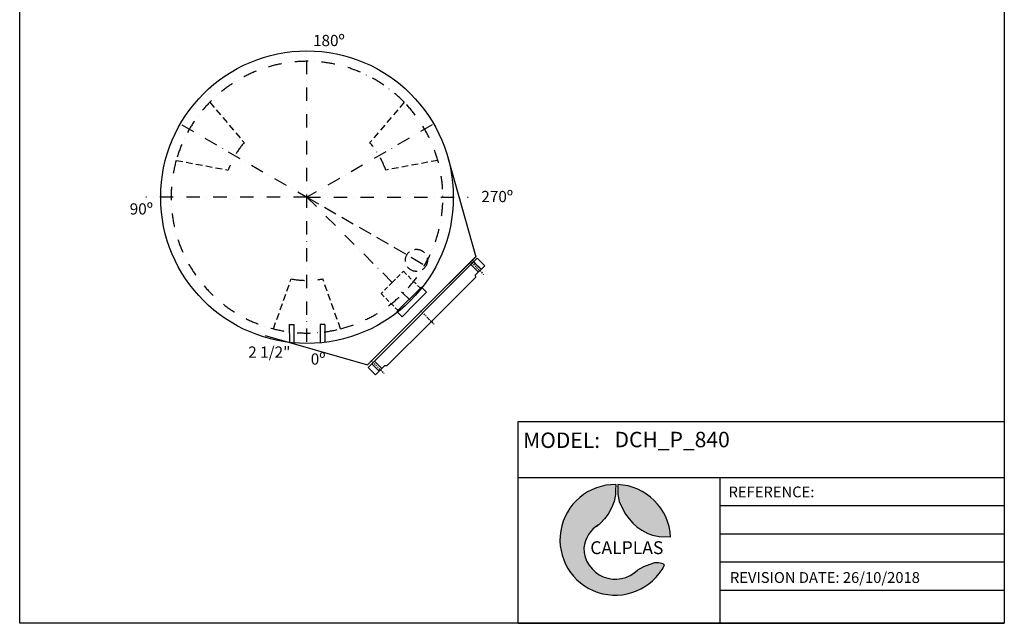
# Model space of a CAD drawing. Units: millimetres. Extents: x 5669 to 8475, y -1414 to 2638.
import ezdxf

# ---------------------------------------------------------------- set-up
doc = ezdxf.new("R2010")
doc.units = ezdxf.units.MM
for name, pattern in [('ACAD_ISO03W100', [30, 12, -18]), ('CONTINUA', [0]), ('TRAZO_Y_PUNTO2', [12.7, 6.35, -3.175, 0, -3.175]), ('TRAZOS2', [9.524999999999999, 6.35, -3.175])]:
    doc.linetypes.add(name, pattern=pattern)
for name, color, linetype in [('A', 2, 'CONTINUA'), ('Boca vaciado', 7, 'Continuous'), ('Contorno', 4, 'Continuous'), ('Círculo01', 172, 'Continuous'), ('ejes', 1, 'TRAZO_Y_PUNTO2'), ('molde', 4, 'Continuous'), ('sombra', 4, 'Continuous'), ('Trazos', 255, 'ACAD_ISO03W100')]:
    doc.layers.add(name, color=color, linetype=linetype)
doc.styles.add('ITALICT', font='ariali.ttf')
doc.styles.add('ROMANS', font='arial.ttf')

# ---------------------------------------------------------------- blocks, each defined once
blk = doc.blocks.new('A$C1A3E1C98')
at = {"layer": 'Contorno'}
for p, q in [((38.09534408221998, 38.35059048023572), (1.152740836118937e-07, 38.35059048023595)), ((1.152740765064664e-07, 8.350590480236178), (1.152740836118937e-07, 38.35059048023595)), ((14.5000001152741, 8.350590480236193), (14.5000001152741, 38.35059048023574)), ((25.5000001152741, 8.350590480236178), (25.5000001152741, 38.35059048023572)), ((38.09534408221998, 38.35059048023572), (42.55357811675074, 43.35059048023618)), ((220.0000001152741, 43.35059048023641), (42.55357811675074, 43.35059048023618)), ((220.0000001152741, 43.35059048023641), (397.4464221137971, 43.35059048023641)), ((401.9046561483275, 38.35059048023618), (397.4464221137971, 43.35059048023641)), ((440.0000001152741, 38.35059048023641), (401.9046561483275, 38.35059048023618)), ((414.5000001152741, 8.350590480236406), (414.5000001152741, 38.35059048023618)), ((425.500000115274, 8.350590480236647), (425.5000001152741, 38.35059048023597)), ((440.0000001152741, 8.350590480236406), (440.0000001152741, 38.35059048023641)), ((440.0000001152741, 8.350590480236406), (1.152740765064664e-07, 8.350590480236178))]:
    blk.add_line(p, q, dxfattribs=at)
at = {"layer": 'ejes', "color": 0, "ltscale": 0.5}
for p, q in [((20.00000011527408, -1.189646354760043e-07), (20.0000001152741, 53.45666577553357)), ((220.0000001152741, -1.189646354760043e-07), (220.0000001152741, 53.45666577553357)), ((420.0000001152741, -1.189646354760043e-07), (420.0000001152741, 53.45666577553357))]:
    blk.add_line(p, q, dxfattribs=at)

msp = doc.modelspace()

# ---------------------------------------------------------------- hatches: boundary and pattern name
at = {"layer": 'Círculo01'}
h = msp.add_hatch(color=256, dxfattribs=at)
h.paths.add_polyline_path([(7373.147936386495, -1018.703687070921), (7373.721342085037, -1035.905875859454), (7373.721342085037, -1047.461274731514), (7377.765733087768, -1067.105465591224), (7385.854523078977, -1085.016364987354), (7395.098851360241, -1102.927252404855), (7405.498725917316, -1116.215966697755), (7416.476363630101, -1128.349152682788), (7428.031778473671, -1139.326790395577), (7441.898261911596, -1149.148888820087), (7458.65362301767, -1157.815445710331), (7471.942337310569, -1163.015384111864), (7491.008767011004, -1166.482006593452), (7523.857474035021, -1168.04623125222, 0.3866607926726812)])
h.paths.add_polyline_path([(7355.237048469879, -1085.016364987351), (7363.325838461091, -1067.105465591224), (7367.370229463819, -1047.461274731513), (7367.370229463822, -1035.905875859442), (7367.947998162826, -1018.572796921391, 1.794437675187889), (7506.769854157665, -1248.062855266424), (7502.564173868819, -1245.058801476192), (7489.27545957592, -1242.1699477653), (7478.297813877381, -1241.592186606025), (7464.431322453702, -1246.214339766248), (7447.098208174104, -1253.725362608867), (7429.765089901628, -1262.391915755791), (7429.360064597893, -1262.634931012673, -0.6669386048845486), (7277.005424477165, -1199.221137412731, -0.2400957924167658), (7318.837500496973, -1133.837971539181), (7324.615207918756, -1128.349152682788), (7335.592845631543, -1116.215966697755), (7345.992720188615, -1102.927252404857)])

# ---------------------------------------------------------------- linework, layer by layer
for p, q in [((6965.916545042051, -371.9737546471853), (6813.035421106762, -524.8548834262043)), ((8474.908299962937, -838.5583553792412), (8474.908299962937, -1414.248010630232)), ((8474.908299962937, -1079.490491660151), (7665.381355915146, -1079.49049166015)), ((8474.908299962937, -1159.801203753787), (7665.381355915146, -1159.801203753787)), ((8474.908299962937, -1240.111915847423), (7665.381355915146, -1240.111915847423)), ((8474.908299962937, -1320.788691138825), (7665.381355915146, -1320.788691138825))]:
    msp.add_line(p, q)
at = {"color": 250}
msp.add_line((8474.908299962937, -999.1797795665145), (7089.691700664154, -999.1797795665145), dxfattribs=at)
msp.add_lwpolyline([(8474.908299962937, -1414.248010630232), (5669.047149564751, -1414.248010630232), (5669.047149564751, 2634.924410025797), (8474.908299962937, 2634.924410025797)], close=True)
at = {"layer": 'Boca vaciado', "linetype": 'TRAZOS2', "ltscale": 6}
msp.add_line((6487.78514825878, -199.6046113063542), (6834.195309772558, -399.6046113063563), dxfattribs=at)
at = {"layer": 'Boca vaciado', "linetype": 'TRAZOS2', "ltscale": 5}
msp.add_circle((6799.560017997437, -379.6079162765288), 31.5, dxfattribs=at)
at = {"layer": 'Contorno'}
for p, q in [((6889.252304998325, -86.85212991694503), (6968.580769931029, -369.3095346019338)), ((6968.580769931029, -369.3095346019338), (6813.086877956669, -524.8034265762975)), ((6660.154297171474, -677.7360122052233), (6813.035421106762, -524.8548834262041)), ((6437.285148258782, -562.7574716833591), (6437.684235105658, -613.5839568070996)), ((6437.285148258782, -562.7574716833591), (6450.285148258781, -562.7574716833591)), ((6450.285148258781, -562.7574716833591), (6450.285148258781, -614.9150373734135)), ((6525.285148258781, -562.757471683359), (6525.285148258781, -614.6817125779162)), ((6538.285148258783, -562.7574716833587), (6525.285148258781, -562.757471683359)), ((6538.285148258783, -562.7574716833587), (6538.285148258783, -613.2227927249207)), ((6369.046859411202, -593.7915016468635), (6660.154297171474, -677.7360122052233)), ((6447.785148258781, -614.5426896575921), (6447.785148258781, -614.6817125779136))]:
    msp.add_line(p, q, dxfattribs=at)
at = {"layer": 'Contorno', "color": 250}
for p, q in [((7089.691700664154, -838.5583553792412), (8474.908299962937, -838.5583553792412)), ((7089.691700664154, -1414.248010630232), (7089.691700664154, -838.5583553792412)), ((7665.381355915146, -1414.248010630232), (7665.381355915146, -999.1797795665145)), ((7089.691700664154, -1414.248010630232), (8474.908299962937, -1414.248010630232))]:
    msp.add_line(p, q, dxfattribs=at)
at = {"layer": 'Círculo01'}
for points in [[(7367.943635162366, -1018.703687070922, -5.719063589757004e-07), (7367.370229463819, -1035.905875859451, 5.719063589756824e-07), (7367.370229463819, -1047.461274731514, 1.260662277405059e-06), (7363.325838461091, -1067.105465591225, 2.431547856371829e-06), (7355.237048469882, -1085.016364987354, 3.499119964276292e-06), (7345.992720188615, -1102.927252404858, 4.566692637416416e-06), (7335.592845631545, -1116.215966697755, 5.358761729415625e-06), (7324.615207918756, -1128.349152682789, 6.081955610362224e-06), (7313.059793075192, -1139.326790395576, 6.736274756244116e-06)], [(7373.147936386495, -1018.703687070922, -5.719063589757004e-07), (7373.721342085037, -1035.905875859451, 5.719063589756824e-07), (7373.721342085037, -1047.461274731514, 1.260662277405059e-06), (7377.765733087768, -1067.105465591225, 2.431547856371829e-06), (7385.854523078977, -1085.016364987354, 3.499119964276292e-06), (7395.098851360241, -1102.927252404858, 4.566692637416416e-06), (7405.498725917314, -1116.215966697755, 5.358761729415625e-06), (7416.476363630101, -1128.349152682789, 6.081955610362224e-06), (7428.031778473669, -1139.326790395576, 6.736274756244116e-06), (7441.898261911596, -1149.148888820088, 7.321716549127824e-06), (7458.65362301767, -1157.815445710333, 7.838283368952877e-06), (7471.942337310569, -1163.015384111866, 8.148223365650317e-06), (7491.008767011004, -1166.482006593453, 8.354850664765836e-06), (7523.857474035021, -1168.04623125222, 8.448085504775899e-06)], [(7506.769854157665, -1248.062855266425, 3.853170777788198e-06), (7502.564173868819, -1245.058801476193, 3.67411509566003e-06), (7489.27545957592, -1242.169947765301, 3.501925878058754e-06), (7478.297813877381, -1241.592186606026, 3.467488748520329e-06), (7464.431322453702, -1246.214339766249, 3.742990901697536e-06), (7447.098208174104, -1253.725362608868, 4.190682867460897e-06), (7429.765089901628, -1262.391915755792, 4.707248973304086e-06), (7429.360064597893, -1262.634931012674, 4.721733839117797e-06)]]:
    msp.add_polyline3d(points, dxfattribs=at)
for centre, radius, start, end in [((7366.379944227507, -1176.254039015657, -1.424875327719858e-05), 157.6890386220117, 89.43182886900904, 332.910457401191), ((7366.3797855463, -1176.249583541559, -8.916589408521e-06), 157.6912088879169, 2.981965344331202, 87.54009345247333), ((7362.077197951608, -1207.576321900003, -1.424875327719858e-05), 85.48108416429716, 120.3870872405533, 174.3907782376099), ((7366.379944227507, -1199.221137412733, -1.424875327719858e-05), 89.37451975034205, 180, 315.0970506255496)]:
    msp.add_arc(centre, radius, start, end, dxfattribs=at)
at = {"layer": 'ejes', "ltscale": 6}
for p, q in [((6487.785148258781, -611.6046113063567), (6487.785148258781, 212.3953886936471)), ((6130.982681899593, 6.395388693650403), (6487.785148258781, -199.6046113063547)), ((6844.587614617973, 6.395388693645202), (6487.785148258781, -199.6046113063547)), ((6487.785148258781, -199.6046113063546), (6028.784716072139, -199.6046113063546)), ((6487.785148258781, -199.6046113063546), (6946.785580445423, -199.6046113063546)), ((6487.785148258781, -199.6046113063544), (6782.648676013572, -494.4681390611441))]:
    msp.add_line(p, q, dxfattribs=at)
at = {"layer": 'ejes', "linetype": 'TRAZOS2', "ltscale": 3}
for p, q in [((6210.665543267769, 70.90650099737013), (6308.570137317371, -44.1213617999239)), ((6764.9047532498, 70.90650099736536), (6667.000159200198, -44.12136179992928)), ((6114.955850502266, -94.86754964928386), (6263.525198852555, -122.1414838447951)), ((6860.6144460153, -94.86754964929112), (6712.045097665011, -122.1414838448008)), ((6392.075455493278, -574.8527852671446), (6442.740209793965, -432.5509882743394)), ((6583.494841024281, -574.852785267146), (6532.830086723595, -432.5509882743403))]:
    msp.add_line(p, q, dxfattribs=at)
at = {"layer": 'ejes', "color": 4, "linetype": 'TRAZOS2', "ltscale": 2}
for p, q in [((6730.789139020379, -442.6086079410669), (6762.608946344808, -410.788800616639)), ((6762.608946344808, -410.788800616639), (6810.932947261035, -459.1128000018182)), ((6730.789139020379, -442.6086079410669), (6698.969336542092, -474.428411427501)), ((6698.969336038018, -474.4284109234276), (6747.293336954247, -522.7524103086074))]:
    msp.add_line(p, q, dxfattribs=at)
at = {"layer": 'ejes', "ltscale": 6}
for radius, start, end in [(387.2615877545486, 44.30862102854663, 164.3086210285465), (387.2615877545486, 284.3086210285468, 44.3086210285468), (237.2615877545486, 139.0557663263621, 160.9442336736361), (237.2615877545486, 19.05576632636251, 40.94423367363613), (387.2615877545486, 164.3086210285465, 284.3086210285469), (237.2615877545486, 259.0557663263623, 280.9442336736369)]:
    msp.add_arc((6487.785148258782, -199.6046113063552), radius, start, end, dxfattribs=at)
at = {"layer": 'molde'}
for p, q in [((6972.950608875068, -409.7055333129409), (6950.567690047546, -387.3226144854196)), ((6958.345864640598, -379.5444398923677), (6980.728783468119, -401.9273587198892)), ((6744.111359375466, -525.9343878873945), (6814.114924839821, -455.9308224230368)), ((6828.600968381105, -470.4168659643221), (6814.114924839821, -455.9308224230368)), ((6758.597402916751, -540.4204314286771), (6744.111359375465, -525.9343878873924))]:
    msp.add_line(p, q, dxfattribs=at)
at = {"layer": 'sombra'}
for p, q in [((6793.599182712371, -505.4186516330553), (6828.600968381105, -470.4168659643221)), ((6793.599188585484, -505.4186457599426), (6758.597402916751, -540.4204314286771))]:
    msp.add_line(p, q, dxfattribs=at)
msp.add_circle((6487.785148258782, -199.6046113063553), 417.0000000000018, dxfattribs=at)
at = {"layer": 'Trazos'}
for p, q in [((6487.785148258781, -199.6046113063546), (6487.785148258781, -199.6046113063546)), ((6487.785148258781, -199.6046113063544), (6487.785148258781, -199.6046113063544)), ((6487.785148258781, -199.6046113063546), (6487.785148258781, -199.6046113063546)), ((6487.785148258781, -199.6046113063544), (6487.785148258781, -199.6046113063544))]:
    msp.add_line(p, q, dxfattribs=at)

# ---------------------------------------------------------------- block references
at = {"xscale": -1, "rotation": 224.9999990582452}
msp.add_blockref('A$C1A3E1C98', (6655.925793704116, -678.8722404426833), dxfattribs=at)

# ---------------------------------------------------------------- texts
at = {"char_height": 32, "width": 161.4952005692008, "attachment_point": 1, "style": 'ROMANS'}
for s, insert in [('180º', (6504.888841562638, 262.8843384883667)), ('270º', (6984.603226655459, -181.7463203042351)), ('90º', (5982.608909218185, -217.0868489390641)), ('{\\fVerdana|b0|i0|c0|p34;2 1/2"}', (6320.229250387305, -625.2093563242587)), ('0º', (6498.468780019858, -644.8201979266082))]:
    msp.add_mtext(s, dxfattribs=dict(at, insert=insert))
at = {"layer": 'A', "color": 7, "style": 'ROMANS'}
msp.add_text('CALPLAS', height=36.63479624324486, dxfattribs=at).set_placement((7295.027737996317, -1216.978154828771))
at = {"layer": 'Contorno', "color": 250, "style": 'ROMANS'}
for s, p in [('REFERENCE: ', (7689.191129872956, -1055.164647422607)), ('REVISION DATE: 26/10/2018', (7693.005777930657, -1299.076345419925))]:
    msp.add_text(s, height=30.81183993123953, dxfattribs=at).set_placement(p)
at = {"layer": 'Contorno', "color": 250, "style": 'ITALICT', "flags": 12}
for tag, p in [('MODEL:', (7103.666139799117, -914.4114184487923)), ('DCH_P_840', (7364.090098707149, -912.4354159180818))]:
    msp.add_attdef(tag, p, '', height=44.01691418748503, dxfattribs=at)

doc.saveas('drawing.dxf')
